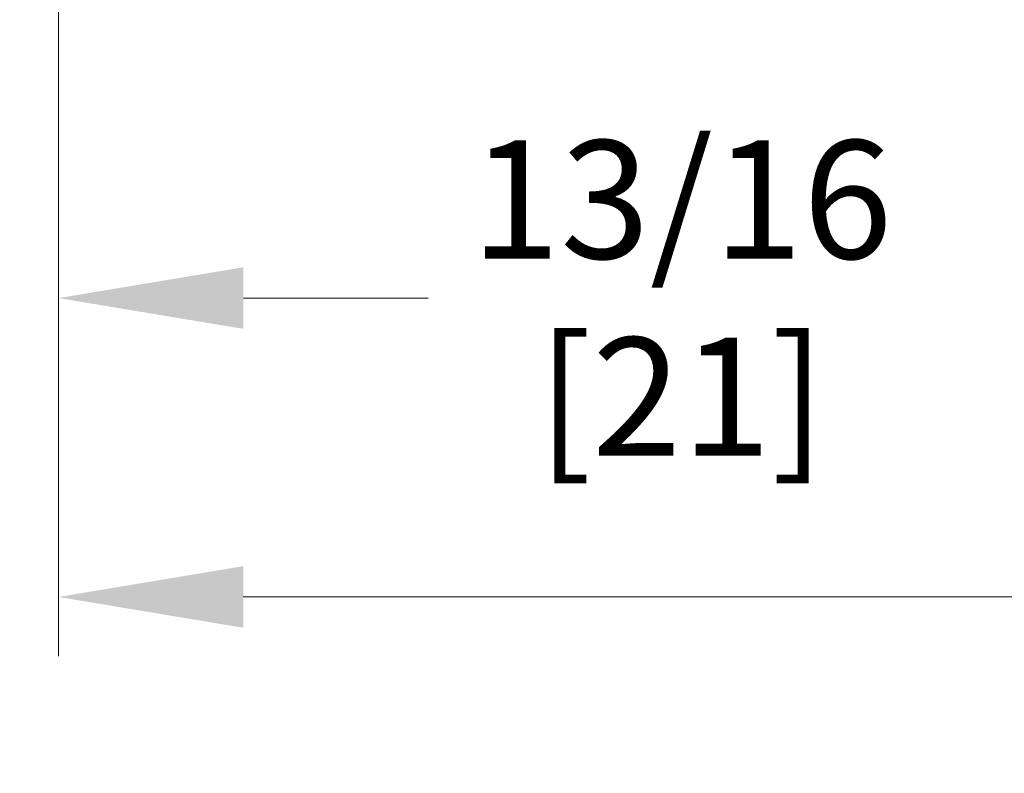
# Model space of a CAD drawing. Extents: x 0 to 60, y -1.5 to 81.5.
# Drawn here: x 7.6 to 11.6, y 9.2 to 12.2 of the extents above; entities that cross this region are included whole.
import ezdxf

# ---------------------------------------------------------------- set-up
doc = ezdxf.new("R2010")
doc.units = 0
doc.header["$MEASUREMENT"] = 0
doc.header["$PDMODE"] = 2
doc.layers.get('Defpoints').update_dxf_attribs({"linetype": 'CONTINUOUS'})
doc.layers.add('Dimension', color=2, linetype='CONTINUOUS', lineweight=15)
doc.styles.get("Standard").update_dxf_attribs({"font": 'arial.ttf'})
doc.dimstyles.new('Nabco Dimension Arch Style - Autocad', dxfattribs={"dimscale": 6, "dimtxt": 0.125, "dimasz": 0.125, "dimexe": 0.04, "dimexo": 0.04, "dimgap": 0.04, "dimtad": 0, "dimdec": 4, "dimzin": 4, "dimdsep": 46, "dimlunit": 5, "dimtxsty": 'Standard', "dimcen": 0, "dimclrd": 256, "dimclre": 256, "dimclrt": 256, "dimadec": 1, "dimazin": 1, "dimtm": 1e-09, "dimtfac": 1, "dimtdec": 4, "dimtofl": 0, "dimtmove": 0, "dimatfit": 3, "dimfxl": 0, "dimfrac": 2, "dimtolj": 1, "dimtzin": 4, "dimlwd": -1, "dimlwe": -1, "dimarcsym": 0})

# ---------------------------------------------------------------- blocks, each defined once
blk = doc.blocks.new('*D15')
at = {"layer": 'Defpoints', "color": 0}
for p in [(7.7855, 14.4034), (6.7856, 11.8161), (7.7855, 11.1011)]:
    blk.add_point(p, dxfattribs=at)
at = {"layer": 'Dimension'}
for p, q in [((7.7855, 14.1634), (7.7855, 10.8611)), ((6.7856, 11.5761), (6.7856, 10.8611)), ((6.0356, 11.1011), (5.2856, 11.1011)), ((8.5355, 11.1011), (9.2855, 11.1011))]:
    blk.add_line(p, q, dxfattribs=at)
for points in [[(6.0356, 11.2261), (6.0356, 10.9761), (6.7856, 11.1011)], [(8.5355, 11.2261), (8.5355, 10.9761), (7.7855, 11.1011)]]:
    blk.add_solid(points, dxfattribs=at)
at = {"layer": 'Dimension', "insert": (10.3126, 11.1011), "char_height": 0.48, "attachment_point": 5}
blk.add_mtext('\\A1;13/16\\P[21]', dxfattribs=at)
blk = doc.blocks.new('*D19')
at = {"layer": 'Defpoints', "color": 0}
for p in [(7.785, 14.3837), (30.1286, 14.385), (30.1286, 9.8878)]:
    blk.add_point(p, dxfattribs=at)
at = {"layer": 'Dimension'}
for p, q in [((7.785, 14.1437), (7.785, 9.6478)), ((30.1286, 14.145), (30.1286, 9.6478)), ((8.535, 9.8878), (16.4797, 9.8878)), ((29.3786, 9.8878), (21.2493, 9.8878))]:
    blk.add_line(p, q, dxfattribs=at)
for points in [[(8.535, 10.0128), (8.535, 9.7628), (7.785, 9.8878)], [(29.3786, 10.0128), (29.3786, 9.7628), (30.1286, 9.8878)]]:
    blk.add_solid(points, dxfattribs=at)
at = {"layer": 'Dimension', "insert": (18.8645, 9.8878), "char_height": 0.48, "attachment_point": 5}
blk.add_mtext('\\A1;DOOR WIDTH', dxfattribs=at)

msp = doc.modelspace()

# ---------------------------------------------------------------- dimensions: what is measured, and where the dimension line sits
at = {"layer": 'Dimension'}
for base, p1, p2, text, picture, middle in [((7.78547, 11.10108), (6.78562, 11.81606), (7.78547, 14.40342), '13/16\\P[21]', '*D15', (10.31259, 11.10108)), ((30.12863, 9.88778), (7.78497, 14.38367), (30.12863, 14.38502), 'DOOR WIDTH', '*D19', (18.8645, 9.88778))]:
    dim = msp.add_linear_dim(base=base, p1=p1, p2=p2, text=text, dimstyle='Nabco Dimension Arch Style - Autocad', override={"dimtxt": 0.08, "dimpost": '\\X'}, dxfattribs=at)
    dim.commit()
    dim.dimension.update_dxf_attribs({"geometry": picture, "text_midpoint": middle, "dimtype": 160})

doc.saveas('drawing.dxf')
